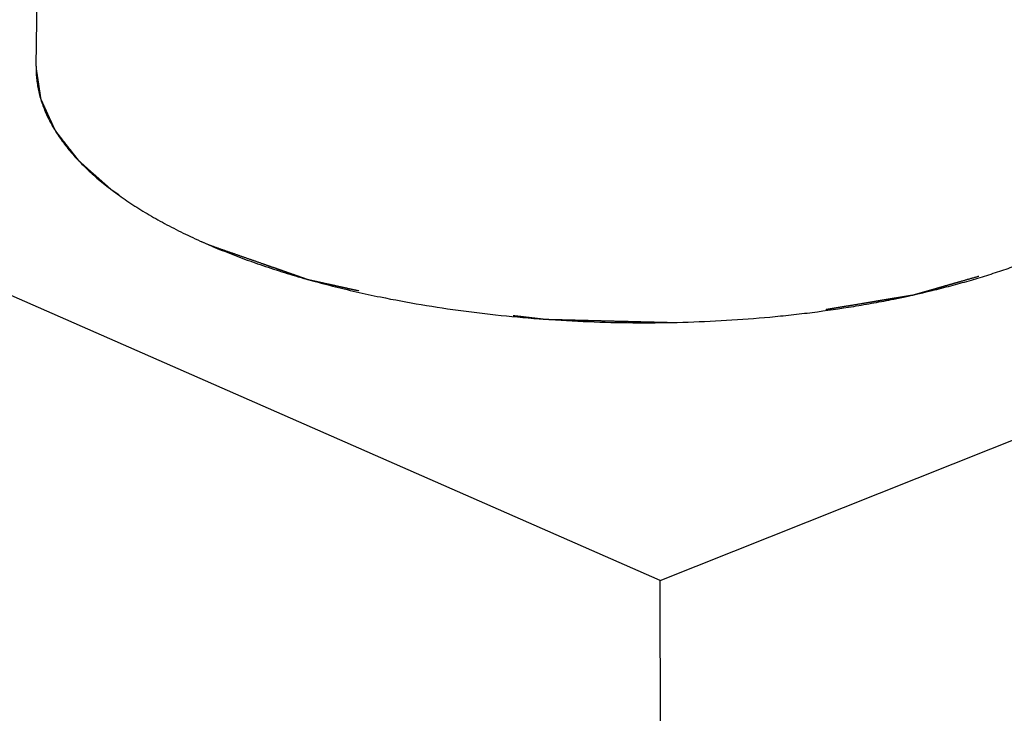
# Model space of a CAD drawing. Units: inches. Extents: x 0 to 11.7, y 0 to 8.3.
# Drawn here: x 9.5 to 10.1, y 4.2 to 4.7 of the extents above; entities that cross this region are included whole.
import ezdxf

# ---------------------------------------------------------------- set-up
doc = ezdxf.new("R2010")
doc.units = ezdxf.units.IN
doc.header["$LTSCALE"] = 0.64311
doc.header["$MEASUREMENT"] = 0
doc.linetypes.add('HIDDEN', pattern=[0.2, 0.1, -0.1])
doc.layers.get('0').update_dxf_attribs({"linetype": 'CONTINUOUS'})
doc.layers.add('AXIS_PART', color=7, linetype='CONTINUOUS')

msp = doc.modelspace()

# ---------------------------------------------------------------- linework, layer by layer
at = {"color": 7, "linetype": 'CONTINUOUS'}
for p, q in [((9.90868, 4.31341), (9.11901, 4.66015)), ((9.90868, 4.31341), (10.65218, 4.60938)), ((9.91115, 3.42068), (9.90868, 4.31341))]:
    msp.add_line(p, q, dxfattribs=at)
for points, knots in [([(9.51065, 4.64131), (9.51063, 4.64003), (9.51066, 4.63745), (9.51093, 4.63359), (9.51143, 4.62973), (9.51216, 4.62588), (9.51311, 4.62203), (9.51469, 4.61687), (9.51724, 4.61042), (9.52117, 4.60282), (9.52598, 4.5953), (9.53165, 4.58788), (9.53817, 4.58058), (9.54553, 4.57341), (9.5537, 4.56639), (9.56267, 4.55954), (9.57241, 4.55287), (9.58291, 4.54639), (9.59414, 4.54013), (9.60606, 4.5341), (9.61431, 4.53031), (9.61853, 4.52845)], [0, 0, 0, 0, 0.023388, 0.046841, 0.070427, 0.094208, 0.118248, 0.142604, 0.192474, 0.244247, 0.298272, 0.354835, 0.414166, 0.476436, 0.541763, 0.610228, 0.681875, 0.75672, 0.834747, 0.915877, 1, 1, 1, 1]), ([(9.61853, 4.52845), (9.6226, 4.52667), (9.63093, 4.52318), (9.64375, 4.51825), (9.65708, 4.51356), (9.67089, 4.50913), (9.68514, 4.50496), (9.69981, 4.50106), (9.71487, 4.49744), (9.72506, 4.49523), (9.73021, 4.49418)], [0, 0, 0, 0, 0.113914, 0.231362, 0.352158, 0.476113, 0.603053, 0.732805, 0.865188, 1, 1, 1, 1]), ([(9.73021, 4.49418), (9.73889, 4.4924), (9.7565, 4.48913), (9.78332, 4.4851), (9.81073, 4.48192), (9.83855, 4.4796), (9.86665, 4.47816), (9.89484, 4.4776), (9.92299, 4.47793), (9.95093, 4.47914), (9.97399, 4.48089), (9.9922, 4.48273), (10.01005, 4.48484), (10.02764, 4.48739), (10.04494, 4.49037), (10.06169, 4.49358), (10.07808, 4.49721), (10.09406, 4.50128), (10.10565, 4.50448), (10.11692, 4.50788), (10.12787, 4.51145), (10.13847, 4.5152), (10.14539, 4.51785), (10.14878, 4.5192)], [0, 0, 0, 0, 0.062604, 0.12659, 0.191667, 0.257539, 0.323899, 0.390439, 0.456846, 0.522811, 0.588026, 0.620261, 0.652196, 0.715025, 0.745851, 0.77624, 0.835573, 0.86446, 0.892788, 0.92053, 0.947661, 0.974158, 1, 1, 1, 1])]:
    msp.add_open_spline(points, degree=3, knots=knots, dxfattribs=at)
at = {"layer": 'AXIS_PART', "color": 7, "linetype": 'CONTINUOUS'}
msp.add_line((9.51065, 4.64131), (9.51594, 4.94425), dxfattribs=at)
at = {"layer": 'AXIS_PART', "color": 8, "linetype": 'HIDDEN'}
for p, q in [((9.51065, 4.64131), (9.51064, 4.64017)), ((9.61616, 4.52951), (9.62093, 4.52741))]:
    msp.add_line(p, q, dxfattribs=at)
for points, knots in [([(9.51064, 4.64017), (9.51083, 4.63894), (9.5111, 4.63709), (9.51147, 4.63463), (9.51175, 4.63278), (9.51203, 4.63093), (9.5123, 4.62909), (9.51258, 4.62724), (9.51281, 4.6257), (9.513, 4.62447), (9.51311, 4.6237), (9.5132, 4.62308), (9.51327, 4.62262), (9.51334, 4.62216), (9.51341, 4.62169), (9.51347, 4.62131), (9.51351, 4.62104), (9.51353, 4.62089), (9.51355, 4.62077), (9.51356, 4.62067), (9.51358, 4.6206), (9.51358, 4.62055), (9.51359, 4.62051), (9.51359, 4.62049), (9.5136, 4.62047), (9.5136, 4.62045), (9.51362, 4.62041), (9.51364, 4.62036), (9.51368, 4.62029), (9.51372, 4.62019), (9.51379, 4.62003), (9.51388, 4.61984), (9.51399, 4.6196), (9.51413, 4.61929), (9.51431, 4.6189), (9.51453, 4.61843), (9.51481, 4.6178), (9.51517, 4.61702), (9.5156, 4.61608), (9.51603, 4.61514), (9.5166, 4.61389), (9.51731, 4.61233), (9.51817, 4.61045), (9.51903, 4.60857), (9.51974, 4.60701), (9.52031, 4.60576), (9.52074, 4.60482), (9.52117, 4.60388), (9.52153, 4.6031), (9.52182, 4.60247), (9.52203, 4.602), (9.52221, 4.60161), (9.52235, 4.6013), (9.52246, 4.60107), (9.52255, 4.60087), (9.52262, 4.60071), (9.52266, 4.60062), (9.5227, 4.60054), (9.52272, 4.60049), (9.52274, 4.60046), (9.52275, 4.60044), (9.52276, 4.60042), (9.52278, 4.60039), (9.52281, 4.60036), (9.52285, 4.60031), (9.52291, 4.60023), (9.52298, 4.60014), (9.52307, 4.60002), (9.52319, 4.59987), (9.5234, 4.5996), (9.52369, 4.59923), (9.52405, 4.59877), (9.52441, 4.59831), (9.52476, 4.59786), (9.52524, 4.59725), (9.52583, 4.59649), (9.52678, 4.59527), (9.52797, 4.59375), (9.52939, 4.59193), (9.53082, 4.59011), (9.532, 4.58859), (9.53295, 4.58737), (9.53366, 4.58646), (9.53438, 4.58555), (9.53509, 4.58464), (9.53568, 4.58388), (9.53616, 4.58327), (9.53651, 4.58281), (9.53681, 4.58243), (9.53705, 4.58213), (9.53722, 4.5819), (9.5374, 4.58167), (9.53755, 4.58148), (9.53767, 4.58133), (9.53774, 4.58124), (9.5378, 4.58116), (9.53785, 4.58111), (9.53788, 4.58106), (9.53791, 4.58102), (9.53793, 4.58101), (9.53794, 4.58099), (9.53795, 4.58098), (9.53797, 4.58096), (9.53801, 4.58093), (9.53806, 4.58089), (9.53812, 4.58083), (9.5382, 4.58076), (9.53829, 4.58067), (9.53845, 4.58053), (9.53865, 4.58036), (9.53889, 4.58014), (9.53913, 4.57993), (9.53945, 4.57965), (9.53984, 4.5793), (9.54032, 4.57887), (9.54096, 4.57831), (9.54175, 4.5776), (9.5427, 4.57676), (9.54366, 4.57591), (9.54461, 4.57506), (9.54588, 4.57393), (9.54747, 4.57252), (9.54938, 4.57083), (9.55129, 4.56913), (9.55288, 4.56772), (9.55415, 4.56659), (9.55494, 4.56589), (9.55558, 4.56532), (9.55605, 4.5649), (9.55653, 4.56448), (9.55701, 4.56405), (9.55741, 4.5637), (9.55768, 4.56345), (9.55784, 4.56331), (9.55796, 4.56321), (9.55806, 4.56312), (9.55814, 4.56305), (9.55819, 4.563), (9.55823, 4.56297), (9.55826, 4.56295), (9.55827, 4.56293), (9.5583, 4.56291), (9.55834, 4.56288), (9.55841, 4.56284), (9.55851, 4.56277), (9.55864, 4.56269), (9.55884, 4.56255), (9.5591, 4.56238), (9.55941, 4.56218), (9.55982, 4.56191), (9.56033, 4.56157), (9.56095, 4.56116), (9.56177, 4.56062), (9.5628, 4.55994), (9.56403, 4.55912), (9.56526, 4.55831), (9.5669, 4.55722), (9.56896, 4.55586), (9.57142, 4.55423), (9.57389, 4.5526), (9.57594, 4.55124), (9.57758, 4.55016), (9.57881, 4.54934), (9.58005, 4.54853), (9.58107, 4.54785), (9.58189, 4.5473), (9.58251, 4.5469), (9.58302, 4.54656), (9.58343, 4.54629), (9.58374, 4.54608), (9.584, 4.54591), (9.5842, 4.54578), (9.58433, 4.54569), (9.58443, 4.54562), (9.5845, 4.54558), (9.58454, 4.54555), (9.58457, 4.54553), (9.5846, 4.54552), (9.58464, 4.5455), (9.5847, 4.54547), (9.58478, 4.54543), (9.5849, 4.54537), (9.58506, 4.54529), (9.58524, 4.54519), (9.58549, 4.54507), (9.58592, 4.54485), (9.58654, 4.54454), (9.58728, 4.54416), (9.58802, 4.54379), (9.58876, 4.54341), (9.58975, 4.54291), (9.59098, 4.54228), (9.59296, 4.54128), (9.59542, 4.54003), (9.59839, 4.53853), (9.60135, 4.53702), (9.60431, 4.53552), (9.60727, 4.53402), (9.61122, 4.53201), (9.61418, 4.53051), (9.61616, 4.52951)], [0, 0, 0, 0, 0.03125, 0.046875, 0.0625, 0.078125, 0.09375, 0.109375, 0.125, 0.132812, 0.140625, 0.144531, 0.148438, 0.152344, 0.15625, 0.160156, 0.162109, 0.163086, 0.164062, 0.165039, 0.165527, 0.166016, 0.16626, 0.166504, 0.166626, 0.166748, 0.166992, 0.16748, 0.167969, 0.168945, 0.169922, 0.171875, 0.173828, 0.175781, 0.179688, 0.183594, 0.1875, 0.195312, 0.203125, 0.210938, 0.21875, 0.234375, 0.25, 0.265625, 0.28125, 0.289062, 0.296875, 0.304688, 0.3125, 0.316406, 0.320312, 0.324219, 0.326172, 0.328125, 0.330078, 0.331055, 0.332031, 0.33252, 0.333008, 0.333252, 0.333374, 0.333496, 0.33374, 0.333984, 0.334473, 0.334961, 0.335938, 0.336914, 0.337891, 0.339844, 0.34375, 0.347656, 0.351562, 0.355469, 0.359375, 0.367188, 0.375, 0.390625, 0.40625, 0.421875, 0.4375, 0.445312, 0.453125, 0.460938, 0.46875, 0.476562, 0.480469, 0.484375, 0.488281, 0.490234, 0.492188, 0.494141, 0.496094, 0.49707, 0.498047, 0.498535, 0.499023, 0.499512, 0.499756, 0.499878, 0.5, 0.500122, 0.500244, 0.500488, 0.500977, 0.501465, 0.501953, 0.50293, 0.503906, 0.505859, 0.507812, 0.509766, 0.511719, 0.515625, 0.519531, 0.523438, 0.53125, 0.539062, 0.546875, 0.554688, 0.5625, 0.578125, 0.59375, 0.609375, 0.625, 0.632812, 0.640625, 0.644531, 0.648438, 0.652344, 0.65625, 0.660156, 0.662109, 0.663086, 0.664062, 0.665039, 0.665527, 0.666016, 0.66626, 0.666504, 0.666626, 0.666748, 0.666992, 0.66748, 0.667969, 0.668945, 0.669922, 0.671875, 0.673828, 0.675781, 0.679688, 0.683594, 0.6875, 0.695312, 0.703125, 0.710938, 0.71875, 0.734375, 0.75, 0.765625, 0.78125, 0.789062, 0.796875, 0.804688, 0.8125, 0.816406, 0.820312, 0.824219, 0.826172, 0.828125, 0.830078, 0.831055, 0.832031, 0.83252, 0.833008, 0.833252, 0.833374, 0.833496, 0.83374, 0.833984, 0.834473, 0.834961, 0.835938, 0.836914, 0.837891, 0.839844, 0.84375, 0.847656, 0.851562, 0.855469, 0.859375, 0.867188, 0.875, 0.890625, 0.90625, 0.921875, 0.9375, 0.953125, 0.96875, 1, 1, 1, 1]), ([(9.62093, 4.52741), (9.62324, 4.5266), (9.62785, 4.52499), (9.63476, 4.52257), (9.64167, 4.52016), (9.64859, 4.51774), (9.65435, 4.51572), (9.65896, 4.51411), (9.66241, 4.5129), (9.66587, 4.5117), (9.66875, 4.51069), (9.67106, 4.50988), (9.67279, 4.50928), (9.67451, 4.50867), (9.67624, 4.50807), (9.67797, 4.50746), (9.67941, 4.50696), (9.68056, 4.50656), (9.68128, 4.50631), (9.68186, 4.5061), (9.68229, 4.50595), (9.68272, 4.5058), (9.68308, 4.50568), (9.68337, 4.50558), (9.68359, 4.5055), (9.68377, 4.50544), (9.68391, 4.50539), (9.684, 4.50536), (9.68407, 4.50533), (9.68411, 4.50532), (9.68414, 4.50531), (9.68416, 4.5053), (9.6842, 4.50529), (9.68427, 4.50528), (9.68437, 4.50525), (9.68454, 4.50522), (9.68475, 4.50517), (9.68508, 4.5051), (9.68549, 4.50501), (9.68615, 4.50486), (9.68698, 4.50468), (9.68797, 4.50446), (9.68896, 4.50424), (9.68996, 4.50402), (9.69128, 4.50373), (9.69293, 4.50336), (9.69558, 4.50277), (9.69889, 4.50204), (9.70286, 4.50116), (9.70683, 4.50029), (9.7108, 4.49941), (9.7161, 4.49824), (9.72139, 4.49706), (9.72669, 4.49589), (9.73066, 4.49502), (9.73463, 4.49414), (9.7386, 4.49326), (9.74191, 4.49253), (9.74455, 4.49194), (9.74654, 4.4915), (9.74852, 4.49106), (9.75018, 4.4907), (9.7515, 4.4904), (9.7525, 4.49018), (9.75349, 4.48996), (9.75432, 4.48978), (9.75498, 4.48963), (9.75547, 4.48952), (9.75589, 4.48943), (9.75618, 4.48937), (9.75634, 4.48933), (9.75647, 4.4893), (9.75657, 4.48928), (9.75665, 4.48926), (9.7567, 4.48925), (9.75674, 4.48924), (9.75679, 4.48924), (9.75687, 4.48923), (9.75702, 4.48921), (9.75725, 4.48918), (9.75752, 4.48915), (9.75779, 4.48912), (9.75814, 4.48908), (9.75877, 4.489), (9.75967, 4.4889), (9.7611, 4.48873), (9.76289, 4.48852), (9.76504, 4.48826), (9.76719, 4.48801), (9.76934, 4.48776), (9.77221, 4.48742), (9.77579, 4.487), (9.78152, 4.48632), (9.78869, 4.48547), (9.79585, 4.48463), (9.80159, 4.48395), (9.80589, 4.48345), (9.81019, 4.48294), (9.81448, 4.48243), (9.81878, 4.48192), (9.82237, 4.4815), (9.82523, 4.48116), (9.82738, 4.48091), (9.82953, 4.48066), (9.83132, 4.48044), (9.83258, 4.4803), (9.83329, 4.48021), (9.83383, 4.48015), (9.83428, 4.4801), (9.83464, 4.48005), (9.83491, 4.48002), (9.83513, 4.48), (9.83529, 4.47998), (9.83538, 4.47997), (9.83547, 4.47997), (9.83559, 4.47996), (9.83577, 4.47996), (9.836, 4.47995), (9.83628, 4.47994), (9.83665, 4.47994), (9.83711, 4.47992), (9.83766, 4.47991), (9.8384, 4.47989), (9.83932, 4.47987), (9.84043, 4.47984), (9.84153, 4.47981), (9.84301, 4.47977), (9.84486, 4.47973), (9.84707, 4.47967), (9.84928, 4.47962), (9.8515, 4.47956), (9.85445, 4.47948), (9.85814, 4.47939), (9.86257, 4.47928), (9.86847, 4.47913), (9.87585, 4.47894), (9.88323, 4.47875), (9.88913, 4.47861), (9.89356, 4.47849), (9.89799, 4.47838), (9.90168, 4.47829), (9.90463, 4.47821), (9.90684, 4.47816), (9.90869, 4.47811), (9.91016, 4.47807), (9.91127, 4.47804), (9.91238, 4.47802), (9.9133, 4.47799), (9.91404, 4.47797), (9.91459, 4.47796), (9.91505, 4.47795), (9.91542, 4.47794), (9.9157, 4.47793), (9.91593, 4.47793), (9.91611, 4.47792), (9.91623, 4.47792), (9.91632, 4.47791), (9.91641, 4.47792), (9.91657, 4.47793), (9.9168, 4.47795), (9.91707, 4.47796), (9.91743, 4.47799), (9.91788, 4.47802), (9.91843, 4.47805), (9.91915, 4.4781), (9.92042, 4.47819), (9.92223, 4.47831), (9.92441, 4.47845), (9.92658, 4.47859), (9.92948, 4.47879), (9.9331, 4.47903), (9.93745, 4.47931), (9.9418, 4.4796), (9.94615, 4.47989), (9.9505, 4.48018), (9.9563, 4.48056), (9.96355, 4.48104), (9.9708, 4.48152), (9.9766, 4.48191), (9.98022, 4.48215), (9.98312, 4.48234), (9.98529, 4.48248), (9.98747, 4.48263), (9.98964, 4.48277), (9.99146, 4.48289), (9.99291, 4.48299), (9.99381, 4.48305), (9.99445, 4.48309), (9.99481, 4.48311), (9.99508, 4.48313), (9.99535, 4.48315), (9.99558, 4.48316), (9.99574, 4.48317), (9.99582, 4.48318), (9.99586, 4.48318), (9.9959, 4.48319), (9.99596, 4.4832), (9.99604, 4.48321), (9.99615, 4.48323), (9.99627, 4.48325), (9.99644, 4.48328), (9.99674, 4.48333), (9.99716, 4.4834), (9.99767, 4.48348), (9.99835, 4.4836), (9.9992, 4.48374), (10.00022, 4.4839), (10.00123, 4.48407), (10.00259, 4.4843), (10.00428, 4.48458), (10.00632, 4.48492), (10.00835, 4.48525), (10.01106, 4.4857), (10.01445, 4.48627), (10.01852, 4.48694), (10.02259, 4.48762), (10.02666, 4.48829), (10.03208, 4.48919), (10.0375, 4.49009), (10.04293, 4.49099), (10.047, 4.49166), (10.05106, 4.49234), (10.05513, 4.49301), (10.05852, 4.49358), (10.06123, 4.49403), (10.06293, 4.49431), (10.06428, 4.49453), (10.0653, 4.4947), (10.06632, 4.49487), (10.06734, 4.49504), (10.06818, 4.49518), (10.06886, 4.49529), (10.06928, 4.49536), (10.06962, 4.49542), (10.06984, 4.49545), (10.07, 4.49548), (10.07011, 4.4955), (10.07018, 4.49551), (10.07022, 4.49552), (10.07024, 4.49552), (10.07027, 4.49553), (10.07031, 4.49554), (10.07039, 4.49556), (10.07048, 4.49559), (10.07063, 4.49563), (10.07082, 4.49569), (10.07105, 4.49575), (10.07135, 4.49584), (10.07173, 4.49595), (10.07218, 4.49608), (10.07263, 4.49621), (10.07324, 4.49638), (10.07399, 4.4966), (10.0752, 4.49694), (10.07671, 4.49738), (10.07852, 4.49789), (10.08033, 4.49841), (10.08214, 4.49893), (10.08395, 4.49945), (10.08637, 4.50015), (10.08939, 4.50101), (10.09301, 4.50205), (10.09663, 4.50309), (10.10146, 4.50448), (10.10749, 4.50621), (10.11474, 4.50829), (10.12198, 4.51036), (10.12923, 4.51244), (10.13406, 4.51383), (10.13647, 4.51452)], [0, 0, 0, 0, 0.015625, 0.03125, 0.046875, 0.0625, 0.078125, 0.085938, 0.09375, 0.101562, 0.109375, 0.113281, 0.117188, 0.121094, 0.125, 0.128906, 0.132812, 0.134766, 0.136719, 0.137695, 0.138672, 0.139648, 0.140625, 0.141113, 0.141602, 0.14209, 0.142334, 0.142578, 0.1427, 0.142822, 0.142853, 0.142883, 0.142944, 0.143066, 0.143311, 0.143555, 0.144043, 0.144531, 0.145508, 0.146484, 0.148438, 0.150391, 0.152344, 0.154297, 0.15625, 0.160156, 0.164062, 0.171875, 0.179688, 0.1875, 0.195312, 0.203125, 0.21875, 0.226562, 0.234375, 0.242188, 0.25, 0.257812, 0.261719, 0.265625, 0.269531, 0.273438, 0.275391, 0.277344, 0.279297, 0.28125, 0.282227, 0.283203, 0.28418, 0.284668, 0.284912, 0.285156, 0.2854, 0.285522, 0.285645, 0.285706, 0.285767, 0.285889, 0.286133, 0.286621, 0.287109, 0.287598, 0.288086, 0.289062, 0.291016, 0.292969, 0.296875, 0.300781, 0.304688, 0.308594, 0.3125, 0.320312, 0.328125, 0.34375, 0.359375, 0.367188, 0.375, 0.382812, 0.390625, 0.398438, 0.40625, 0.410156, 0.414062, 0.417969, 0.421875, 0.423828, 0.424805, 0.425781, 0.426758, 0.427246, 0.427734, 0.428223, 0.428467, 0.428589, 0.428711, 0.428955, 0.429199, 0.429688, 0.430176, 0.430664, 0.431641, 0.432617, 0.433594, 0.435547, 0.4375, 0.439453, 0.441406, 0.445312, 0.449219, 0.453125, 0.457031, 0.460938, 0.46875, 0.476562, 0.484375, 0.5, 0.515625, 0.523438, 0.53125, 0.539062, 0.546875, 0.550781, 0.554688, 0.558594, 0.560547, 0.5625, 0.564453, 0.566406, 0.567383, 0.568359, 0.569336, 0.569824, 0.570312, 0.570801, 0.571045, 0.571289, 0.571411, 0.571533, 0.571777, 0.572266, 0.572754, 0.573242, 0.574219, 0.575195, 0.576172, 0.578125, 0.582031, 0.585938, 0.589844, 0.59375, 0.601562, 0.609375, 0.617188, 0.625, 0.632812, 0.640625, 0.65625, 0.671875, 0.679688, 0.6875, 0.691406, 0.695312, 0.699219, 0.703125, 0.707031, 0.708984, 0.710938, 0.711914, 0.712402, 0.712891, 0.713379, 0.713867, 0.714111, 0.714233, 0.714294, 0.714355, 0.714478, 0.7146, 0.714844, 0.715088, 0.715332, 0.71582, 0.716797, 0.717773, 0.71875, 0.720703, 0.722656, 0.724609, 0.726562, 0.730469, 0.734375, 0.738281, 0.742188, 0.75, 0.757812, 0.765625, 0.773438, 0.78125, 0.796875, 0.804688, 0.8125, 0.820312, 0.828125, 0.835938, 0.839844, 0.84375, 0.845703, 0.847656, 0.849609, 0.851562, 0.853516, 0.854492, 0.855469, 0.855957, 0.856445, 0.856689, 0.856934, 0.857056, 0.857117, 0.857147, 0.857178, 0.8573, 0.857422, 0.857666, 0.85791, 0.858398, 0.858887, 0.859375, 0.860352, 0.861328, 0.862305, 0.863281, 0.865234, 0.867188, 0.871094, 0.875, 0.878906, 0.882812, 0.886719, 0.890625, 0.898438, 0.90625, 0.914062, 0.921875, 0.9375, 0.953125, 0.96875, 0.984375, 1, 1, 1, 1])]:
    msp.add_open_spline(points, degree=3, knots=knots, dxfattribs=at)

doc.saveas('drawing.dxf')
